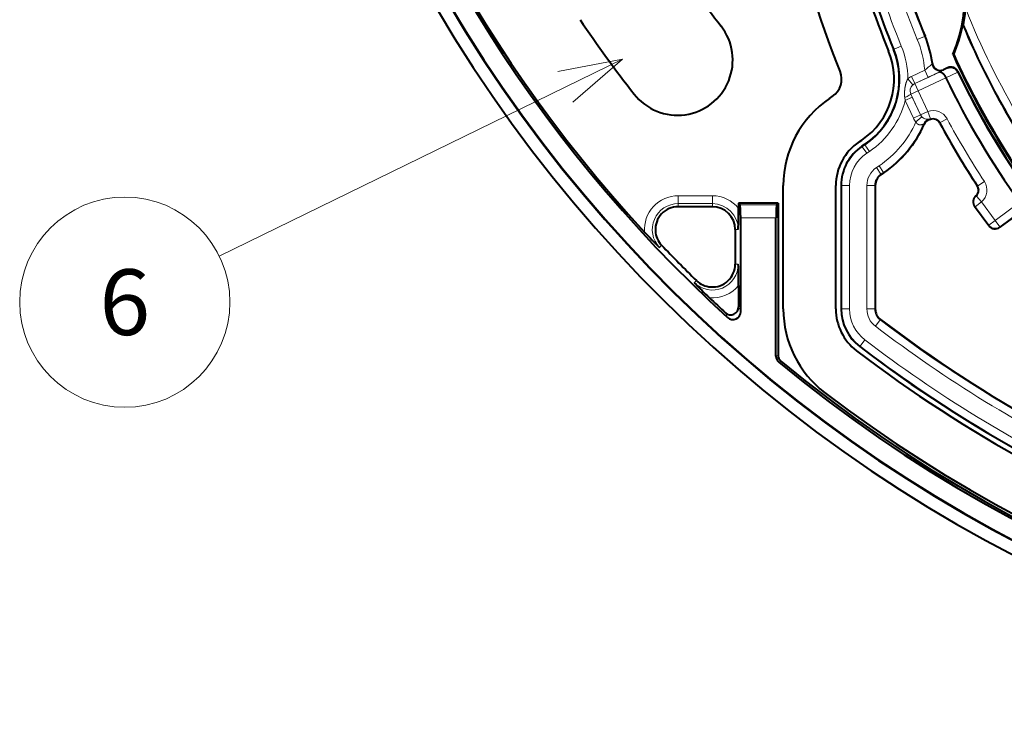
# Model space of a CAD drawing. Extents: x 16 to 590, y 57 to 377.
# Drawn here: x 307 to 345, y 156 to 183 of the extents above; entities that cross this region are included whole.
import ezdxf
from ezdxf.enums import TextEntityAlignment as Align

# ---------------------------------------------------------------- set-up
doc = ezdxf.new("R2010")
doc.units = 0
doc.layers.get('0').update_dxf_attribs({"lineweight": 13})
doc.styles.get("Standard").update_dxf_attribs({"font": 'isocp.shx'})

# ---------------------------------------------------------------- blocks, each defined once
blk = doc.blocks.new('BLOCK2489')
at = {"color": 7, "lineweight": 13, "ltscale": 0.426863}
blk.add_line((-39.924133, -12.511682), (-55.264996, -20.00816), dxfattribs=at)
at = {"color": 7, "lineweight": 13}
blk.add_lwpolyline([(-41.809677, -14.153243), (-39.924133, -12.511682), (-42.377846, -12.990543)], dxfattribs=at)
blk.add_circle((-58.858856, -21.764338), 4, dxfattribs=at)
at = {"color": 7, "lineweight": 13, "width": 0.8}
blk.add_text('6', height=2.5, dxfattribs=at).set_placement((-59.826599, -23.014338), (-57.891117, -23.014338), align=Align.FIT)
blk = doc.blocks.new('BLOCK2495')
at = {"color": 7, "lineweight": 40, "ltscale": 0.000685}
blk.add_line((-26.969, -11.193), (-26.942, -11.191), dxfattribs=at)
at = {"color": 7, "lineweight": 13, "ltscale": 0.007499}
for p, q in [((-28.702, -11.769), (-28.424, -11.655)), ((-29.311, -12.019), (-29.588, -12.133)), ((-30.795, -15.851), (-30.627, -16.1)), ((-30.694, -15.783), (-30.526, -16.032)), ((-30.091, -16.894), (-30.259, -16.645)), ((-29.991, -16.826), (-30.158, -16.577)), ((-31.579, -17.326), (-31.279, -17.326)), ((-30.321, -17.326), (-30.621, -17.326)), ((-31.579, -22.023), (-31.279, -22.023)), ((-30.321, -22.023), (-30.621, -22.023)), ((-30.116, -22.437), (-30.298, -22.675)), ((-30.88, -23.437), (-30.698, -23.198))]:
    blk.add_line(p, q, dxfattribs=at)
at = {"color": 7, "lineweight": 13, "ltscale": 0.000526}
for p, q in [((-28.405, -11.647), (-28.424, -11.655)), ((-29.608, -12.14), (-29.588, -12.133)), ((-28.438, -14.988), (-28.457, -14.98)), ((-30.807, -15.834), (-30.795, -15.851)), ((-30.706, -15.766), (-30.694, -15.783)), ((-29.979, -16.844), (-29.991, -16.826)), ((-30.08, -16.912), (-30.091, -16.894)), ((-31.6, -17.326), (-31.579, -17.326)), ((-30.3, -17.326), (-30.321, -17.326)), ((-31.6, -22.023), (-31.579, -22.023)), ((-30.3, -22.023), (-30.321, -22.023)), ((-30.103, -22.42), (-30.116, -22.437)), ((-30.892, -23.453), (-30.88, -23.437))]:
    blk.add_line(p, q, dxfattribs=at)
at = {"color": 7, "lineweight": 40, "ltscale": 0.000715}
blk.add_line((-27.343, -12.344), (-27.314, -12.343), dxfattribs=at)
at = {"color": 7, "lineweight": 13, "ltscale": 0.000666}
blk.add_line((-28.124, -12.686), (-28.143, -12.705), dxfattribs=at)
at = {"color": 7, "lineweight": 13, "ltscale": 0.014004}
for p, q in [((-28.419, -12.938), (-28.927, -13.175)), ((-28.292, -13.21), (-28.8, -13.447))]:
    blk.add_line(p, q, dxfattribs=at)
at = {"color": 7, "lineweight": 13, "ltscale": 0.026083}
for p, q in [((-27.854, -13.006), (-28.8, -13.447)), ((-24.721, -18.273), (-25.559, -18.893))]:
    blk.add_line(p, q, dxfattribs=at)
at = {"color": 7, "lineweight": 13, "ltscale": 0.0075}
for p, q in [((-28.292, -13.21), (-28.419, -12.938)), ((-28.868, -13.49), (-29.062, -13.262)), ((-28.8, -13.447), (-28.927, -13.175)), ((-28.673, -13.719), (-28.8, -13.447)), ((-28.673, -13.719), (-28.945, -13.846)), ((-28.891, -13.962), (-29.163, -14.088)), ((-28.306, -14.506), (-28.578, -14.633)), ((-28.202, -14.787), (-28.306, -14.506)), ((-28.578, -14.633), (-28.85, -14.76)), ((-28.529, -14.706), (-28.753, -14.907)), ((-27.57, -14.785), (-27.834, -14.927)), ((-26.401, -17.337), (-26.15, -17.172)), ((-26.497, -18.131), (-26.256, -17.952)), ((-26.256, -17.952), (-26.454, -17.727)), ((-25.979, -18.831), (-25.738, -18.652)), ((-25.738, -18.652), (-25.559, -18.893))]:
    blk.add_line(p, q, dxfattribs=at)
at = {"color": 7, "lineweight": 13, "ltscale": 0.008244}
blk.add_line((-27.557, -12.864), (-27.854, -13.006), dxfattribs=at)
at = {"color": 7, "lineweight": 13, "ltscale": 0.000686}
blk.add_line((-27.7, -12.917), (-27.719, -12.937), dxfattribs=at)
at = {"color": 7, "lineweight": 40, "ltscale": 0.004137}
blk.add_line((-27.55, -12.847), (-27.7, -12.917), dxfattribs=at)
at = {"color": 7, "lineweight": 13, "ltscale": 0.01261}
blk.add_line((-27.16, -13.007), (-27.615, -13.224), dxfattribs=at)
at = {"color": 7, "lineweight": 13, "ltscale": 0.000452}
blk.add_line((-27.55, -12.847), (-27.557, -12.864), dxfattribs=at)
at = {"color": 7, "lineweight": 13, "ltscale": 0.000487}
blk.add_line((-27.153, -12.989), (-27.16, -13.008), dxfattribs=at)
at = {"color": 7, "lineweight": 13, "ltscale": 0.02919}
for p, q in [((-27.615, -13.225), (-28.673, -13.719)), ((-24.799, -17.958), (-25.738, -18.652))]:
    blk.add_line(p, q, dxfattribs=at)
at = {"color": 7, "lineweight": 40, "ltscale": 3.5e-05}
blk.add_line((-27.615, -13.225), (-27.615, -13.224), dxfattribs=at)
at = {"color": 7, "lineweight": 13, "ltscale": 0.003206}
blk.add_line((-28.891, -13.962), (-28.945, -13.845), dxfattribs=at)
at = {"color": 7, "lineweight": 13, "ltscale": 0.021714}
for p, q in [((-28.578, -14.633), (-28.945, -13.846)), ((-28.306, -14.506), (-28.673, -13.719))]:
    blk.add_line(p, q, dxfattribs=at)
at = {"color": 7, "lineweight": 40, "ltscale": 0.003041}
for p, q in [((-32.037, -14.01), (-31.936, -13.942)), ((-30.918, -15.668), (-30.818, -15.6)), ((-30.706, -15.766), (-30.807, -15.834)), ((-29.979, -16.844), (-30.08, -16.912))]:
    blk.add_line(p, q, dxfattribs=at)
at = {"color": 7, "lineweight": 13, "ltscale": 0.002721}
blk.add_line((-29.163, -14.088), (-29.178, -13.981), dxfattribs=at)
at = {"color": 7, "lineweight": 13, "ltscale": 0.018511}
for p, q in [((-28.85, -14.76), (-29.163, -14.088)), ((-28.578, -14.633), (-28.891, -13.962))]:
    blk.add_line(p, q, dxfattribs=at)
at = {"color": 7, "lineweight": 13, "ltscale": 0.00033}
blk.add_line((-28.238, -14.817), (-28.245, -14.806), dxfattribs=at)
at = {"color": 7, "lineweight": 40, "ltscale": 0.000748}
blk.add_line((-28.238, -14.817), (-28.209, -14.808), dxfattribs=at)
at = {"color": 7, "lineweight": 13, "ltscale": 0.000549}
blk.add_line((-28.209, -14.808), (-28.202, -14.787), dxfattribs=at)
at = {"color": 7, "lineweight": 13, "ltscale": 0.00054}
blk.add_line((-27.841, -14.948), (-27.834, -14.927), dxfattribs=at)
at = {"color": 7, "lineweight": 13, "ltscale": 0.003041}
for p, q in [((-30.694, -15.783), (-30.795, -15.851)), ((-30.526, -16.032), (-30.627, -16.1)), ((-30.158, -16.577), (-30.259, -16.645)), ((-29.991, -16.826), (-30.091, -16.894))]:
    blk.add_line(p, q, dxfattribs=at)
at = {"color": 7, "lineweight": 40, "ltscale": 0.117416}
for p, q in [((-33.8, -22.023), (-33.8, -17.326)), ((-31.8, -22.023), (-31.8, -17.326)), ((-31.6, -17.326), (-31.6, -22.023)), ((-30.3, -17.326), (-30.3, -22.023))]:
    blk.add_line(p, q, dxfattribs=at)
at = {"color": 7, "lineweight": 13, "ltscale": 0.117416}
for p, q in [((-31.579, -17.326), (-31.579, -22.023)), ((-31.279, -17.326), (-31.279, -22.023)), ((-30.621, -17.326), (-30.621, -22.023)), ((-30.321, -17.326), (-30.321, -22.023))]:
    blk.add_line(p, q, dxfattribs=at)
at = {"color": 7, "lineweight": 13, "ltscale": 0.000539}
blk.add_line((-26.422, -17.333), (-26.401, -17.337), dxfattribs=at)
at = {"color": 7, "lineweight": 13, "ltscale": 0.0325}
for p, q in [((-36.5, -17.715), (-37.8, -17.715)), ((-36.5, -18.015), (-37.8, -18.015))]:
    blk.add_line(p, q, dxfattribs=at)
at = {"color": 7, "lineweight": 13, "ltscale": 0.00749}
for p, q in [((-37.8, -18.015), (-37.8, -17.715)), ((-36.5, -18.015), (-36.5, -17.715))]:
    blk.add_line(p, q, dxfattribs=at)
at = {"color": 7, "lineweight": 13, "ltscale": 0.000548}
blk.add_line((-26.454, -17.727), (-26.475, -17.723), dxfattribs=at)
at = {"color": 7, "lineweight": 13, "ltscale": 0.021766}
for p, q in [((-25.738, -18.652), (-26.256, -17.952)), ((-25.979, -18.831), (-26.497, -18.131))]:
    blk.add_line(p, q, dxfattribs=at)
at = {"color": 7, "lineweight": 13, "ltscale": 0.002903}
for p, q in [((-37.8, -18.015), (-37.8, -18.131)), ((-36.5, -18.015), (-36.5, -18.131)), ((-35.515, -19), (-35.631, -19)), ((-35.515, -20.317), (-35.631, -20.317))]:
    blk.add_line(p, q, dxfattribs=at)
at = {"color": 7, "lineweight": 40, "ltscale": 0.0325}
blk.add_line((-36.5, -18.131), (-37.8, -18.131), dxfattribs=at)
at = {"color": 7, "lineweight": 40, "ltscale": 0.004838}
blk.add_line((-35.5, -18), (-35.5, -18.194), dxfattribs=at)
at = {"color": 7, "lineweight": 40, "ltscale": 0.001901}
for p, q in [((-35.5, -18), (-35.446, -18.054)), ((-34, -18), (-34.054, -18.054))]:
    blk.add_line(p, q, dxfattribs=at)
at = {"color": 7, "lineweight": 40, "ltscale": 0.0375}
blk.add_line((-34, -18), (-35.5, -18), dxfattribs=at)
at = {"color": 7, "lineweight": 13, "ltscale": 0.034811}
blk.add_line((-34.054, -18.054), (-35.446, -18.054), dxfattribs=at)
at = {"color": 7, "lineweight": 40, "ltscale": 0.144416}
blk.add_line((-34, -18), (-34, -23.777), dxfattribs=at)
at = {"color": 7, "lineweight": 13, "ltscale": 0.000555}
blk.add_line((-26.497, -18.131), (-26.519, -18.128), dxfattribs=at)
at = {"color": 7, "lineweight": 40, "ltscale": 0.022551}
blk.add_line((-25.982, -18.853), (-26.519, -18.128), dxfattribs=at)
at = {"color": 7, "lineweight": 40, "ltscale": 0.035038}
blk.add_line((-24.436, -18.082), (-25.563, -18.915), dxfattribs=at)
at = {"color": 7, "lineweight": 13, "ltscale": 0.033569}
blk.add_line((-34.079, -18.553), (-35.421, -18.553), dxfattribs=at)
at = {"color": 7, "lineweight": 40, "ltscale": 0.089305}
blk.add_line((-35.421, -22.125), (-35.421, -18.553), dxfattribs=at)
at = {"color": 7, "lineweight": 40, "ltscale": 0.131514}
blk.add_line((-34.079, -23.814), (-34.079, -18.553), dxfattribs=at)
at = {"color": 7, "lineweight": 40, "ltscale": 0.032936}
blk.add_line((-35.631, -19), (-35.631, -20.317), dxfattribs=at)
at = {"color": 7, "lineweight": 13, "ltscale": 0.000556}
for p, q in [((-25.982, -18.853), (-25.979, -18.831)), ((-25.563, -18.915), (-25.559, -18.893))]:
    blk.add_line(p, q, dxfattribs=at)
at = {"color": 7, "lineweight": 13, "ltscale": 0.002885}
for p, q in [((-38.513, -19.679), (-38.43, -19.6)), ((-37.189, -21.022), (-37.108, -20.939))]:
    blk.add_line(p, q, dxfattribs=at)
at = {"color": 7, "lineweight": 40, "ltscale": 0.020569}
blk.add_line((-35.5, -21.124), (-35.5, -21.947), dxfattribs=at)
at = {"color": 7, "lineweight": 13, "ltscale": 0.004879}
blk.add_line((-35.5, -21.947), (-35.421, -22.125), dxfattribs=at)
at = {"color": 7, "lineweight": 13, "ltscale": 0.004902}
blk.add_line((-36.002, -22.167), (-35.923, -22.347), dxfattribs=at)
at = {"color": 7, "lineweight": 13, "ltscale": 0.002172}
blk.add_line((-34, -23.777), (-34.079, -23.814), dxfattribs=at)
at = {"color": 7, "lineweight": 13, "ltscale": 0.002174}
blk.add_line((-33.891, -24.008), (-33.97, -24.044), dxfattribs=at)
at = {"color": 7, "lineweight": 40}
for centre, radius, start, end in [((0, 17), 54.484, 99.2342, 449.702), ((0, 17), 54, 99.0564, 450), ((0, 17), 53.984, 99.0591, 450), ((0, 17), 53.279, 99.1726, 227.6042), ((0, 17), 53.2, 99.1434, 222.7259), ((0, 0), 34.2, 180.1512, 202.2959), ((0, 0), 32.2, 186.7797, 202.2959), ((0, 0), 32, 187.3503, 202.2958), ((0, 0), 30.7, 187.4034, 202.2958), ((-32.404, -10.19), 5.5, 336.9467, 400), ((0, 17), 45.9, 214, 218), ((-31.366, -10.293), 4.514, 348.5327, 356.2002), ((0, 17), 50.1, 214, 218), ((-32.404, -10.19), 5.526, 337.0659, 349.5375), ((0, 0), 29.2, 202.5405, 220.2767), ((-37.825, -12.552), 2.1, 218, 398), ((-32.384, -13.279), 4.3, 7.9173, 22.2953), ((-32.383, -13.279), 2.8, 304, 382.2959), ((-32.383, -13.279), 3, 304.0001, 22.2958), ((0, 0), 30, 204.2963, 222.6565), ((0, 0), 29.974, 204.3182, 220.489), ((-27.827, -12.645), 0.3, 187.9177, 295.0096), ((-32.383, -13.279), 0.8, 304, 382.2959), ((-27.431, -13.137), 0.301, 25.6939, 114.6317), ((-27.424, -13.119), 0.3, 25.565, 115.0003), ((0, 0), 30.114, 205.5896, 215.9104), ((0, 0), 30.1, 205.5654, 215.9346), ((0, 0), 30.618, 205.5908, 215.9092), ((-29.8, -17.326), 4, 124, 180), ((-28.162, -15.108), 0.3, 104.579, 156.5659), ((-28.105, -15.09), 0.3, 28.2312, 110.2892), ((0, 0), 31.6, 208.231, 213.2653), ((-32.383, -13.279), 4.3, 304.0004, 336.5731), ((-29.8, -17.326), 2, 124, 180), ((-29.8, -17.326), 1.8, 124.0002, 179.9998), ((-29.8, -17.326), 0.5, 124, 179.9999), ((-26.673, -17.498), 0.3, 311.1983, 33.2659), ((-26.278, -17.949), 0.3, 131.2002, 216.4996), ((-37.8, -19), 0.869, 90, 183.4259), ((-36.5, -19), 0.869, 0.0002, 89.9998), ((-62.864, -18.076), 27.364, 358.064, 359.753), ((-25.624, -6.555), 18.395, 222.9805, 225.5168), ((-37.8, -19.001), 0.869, 183.338, 223.5417), ((-25.741, -18.674), 0.3, 216.4994, 306.5006), ((0, 17), 53.07, 223.6028, 225.6344), ((-36.5, -20.317), 0.869, 265.8114, 360), ((-62.903, -21.244), 27.404, 0.2511, 1.9377), ((-36.501, -20.317), 0.869, 225.6957, 265.8991), ((-23.906, -8.319), 18.379, 223.7223, 226.2608), ((0, 17), 53.2, 226.5113, 227.4109), ((-35.799, -21.948), 0.299, 227.124, 0.2869), ((-29.8, -22.023), 4, 180, 232.6325), ((-29.8, -22.023), 2, 180, 232.6325), ((-29.8, -22.023), 1.8, 180.0003, 232.6322), ((-29.8, -22.023), 0.5, 180.0001, 232.6324), ((-35.72, -22.127), 0.299, 227.3204, 0.2838), ((0, 17), 49.6, 232.6325, 267.3582), ((0, 17), 50.9, 232.6325, 267.3948), ((-33.779, -23.814), 0.3, 179.9996, 230.389), ((-33.7, -23.777), 0.3, 179.9996, 230.429), ((0, 17), 51.1, 232.6325, 267.7569), ((0, 17), 53.279, 230.3875, 309.6125), ((0, 17), 53.2, 230.4275, 309.5725), ((0, 17), 53.1, 232.6325, 307.3675)]:
    blk.add_arc(centre, radius, start, end, dxfattribs=at)
at = {"color": 7, "lineweight": 13}
for centre, radius, start, end in [((0, 0), 31.979, 187.7458, 202.2958), ((0, 0), 31.679, 187.7458, 202.2958), ((0, 0), 31.021, 187.8041, 202.2958), ((0, 0), 30.721, 187.8041, 202.2958), ((0, 0), 28.874, 201.5216, 220.2467), ((0, 0), 29.174, 202.5558, 220.3214), ((-32.384, -13.279), 3.979, 4.908, 22.2952), ((-32.383, -13.279), 4.279, 7.6985, 22.2953), ((-32.383, -13.279), 3.021, 303.9999, 22.296), ((-32.383, -13.279), 3.321, 0.2833, 22.2953), ((-21.382, -21.038), 10.729, 129.0971, 130.9832), ((-27.846, -12.665), 0.3, 187.7128, 294.9797), ((-37.964, 7.946), 23.262, 294.5682, 296.1321), ((-28.673, -13.719), 0.6, 114.9999, 130.4629), ((-28.673, -13.719), 0.3, 114.9954, 130.459), ((-28.675, -13.718), 0.299, 130.2507, 205.1772), ((-32.383, -13.279), 3.321, 303.9998, 345.886), ((-28.099, -15.069), 0.6, 28.2033, 110.2078), ((-32.383, -13.279), 3.979, 303.9994, 335.8503), ((-32.383, -13.279), 4.279, 303.9994, 336.5708), ((-28.306, -14.506), 0.6, 204.9999, 221.8848), ((-28.306, -14.506), 0.3, 204.9953, 221.8809), ((-28.296, -14.493), 0.316, 222.4467, 279.2218), ((-28.182, -15.099), 0.3, 102.1767, 156.5713), ((-28.099, -15.069), 0.3, 28.1974, 110.2129), ((0, 0), 31.584, 208.2042, 213.292), ((0, 0), 31.284, 208.2042, 213.292), ((-29.8, -17.326), 1.779, 124, 180), ((-29.8, -17.326), 1.479, 123.9998, 180), ((-29.8, -17.326), 0.821, 124, 180), ((-29.8, -17.326), 0.521, 123.9999, 179.9999), ((-26.652, -17.501), 0.6, 311.2809, 33.2929), ((-26.651, -17.501), 0.3, 311.2758, 33.2988), ((-37.8, -19), 1.285, 90, 184.2765), ((-36.5, -19), 1.285, 38.8858, 90), ((-26.256, -17.952), 0.3, 131.2864, 216.4947), ((-37.8, -19), 0.985, 90, 223.6028), ((-36.5, -19), 0.985, 0, 90), ((-36.5, -20.317), 0.985, 225.6344, 360), ((-36.5, -20.317), 1.285, 264.9608, 321.1142), ((-29.8, -22.023), 1.779, 180, 232.6325), ((-29.8, -22.023), 1.479, 179.9999, 232.6325), ((-29.8, -22.023), 0.821, 180.0001, 232.6325), ((-29.8, -22.023), 0.521, 180.0001, 232.6324), ((0, 17), 49.621, 232.6326, 267.1093), ((0, 17), 49.921, 232.6326, 244.254), ((0, 17), 50.579, 232.6326, 244.3267), ((0, 17.001), 50.88, 232.6327, 244.6652)]:
    blk.add_arc(centre, radius, start, end, dxfattribs=at)
for centre, major_axis, ratio, start_param, end_param in [((-28.673, -13.719), (0.103, 0.282), 0.999924, 0.785436, 2.356156), ((-29.217, -13.972), (0.272, 0.127), 0.08084, 4.817746, 6.27443), ((-28.306, -14.506), (0.282, -0.103), 0.999924, 3.927029, 5.414101), ((-25.738, -18.652), (-0.297, 0.044), 0.999924, 0.785436, 2.356156)]:
    blk.add_ellipse(centre, major_axis=major_axis, ratio=ratio, start_param=start_param, end_param=end_param, dxfattribs=at)
at = {"color": 7, "lineweight": 40}
for centre, major_axis, start_param, end_param in [((-35.448, -18.553), (0, 0.5), 4.712389, 6.230825), ((-34.052, -18.553), (0, -0.5), 3.193953, 4.712389)]:
    blk.add_ellipse(centre, major_axis=major_axis, ratio=0.052408, start_param=start_param, end_param=end_param, dxfattribs=at)
blk.add_open_spline([(-27.854, -13.006), (-27.841, -13), (-27.825, -12.999), (-27.808, -13.003), (-27.763, -13.023), (-27.716, -13.067), (-27.688, -13.1), (-27.657, -13.145), (-27.63, -13.195), (-27.625, -13.204), (-27.62, -13.214), (-27.615, -13.224)], degree=5, knots=[0, 0, 0, 0, 0, 0, 0.2538982, 0.2538982, 0.2538982, 0.6112056, 0.6112056, 0.6112056, 0.6958631, 0.6958631, 0.6958631, 0.6958631, 0.6958631, 0.6958631], dxfattribs=at)
at = {"color": 7, "lineweight": 13}
for points, knots in [([(-29.178, -13.981), (-29.194, -13.875), (-29.19, -13.77), (-29.184, -13.677), (-29.163, -13.531), (-29.12, -13.387), (-29.104, -13.345), (-29.086, -13.303), (-29.062, -13.262)], [0, 0, 0, 0, 0, 0, 1.042086, 1.042086, 1.042086, 1.481787, 1.481787, 1.481787, 1.481787, 1.481787, 1.481787]), ([(-28.753, -14.907), (-28.748, -14.917), (-28.743, -14.927), (-28.737, -14.937), (-28.723, -14.956), (-28.706, -14.974), (-28.697, -14.983), (-28.667, -15.003), (-28.635, -15.014), (-28.615, -15.017), (-28.564, -15.019), (-28.524, -15.008), (-28.502, -15), (-28.476, -14.989), (-28.462, -14.982), (-28.459, -14.981), (-28.457, -14.98), (-28.457, -14.98)], [0, 0, 0, 0, 0, 0, 0.1011747, 0.1011747, 0.1011747, 0.2067248, 0.2067248, 0.2067248, 0.4090136, 0.4090136, 0.4090136, 0.7703155, 0.7703155, 0.7703155, 0.9286059, 0.9286059, 0.9286059, 0.9286059, 0.9286059, 0.9286059])]:
    blk.add_open_spline(points, degree=5, knots=knots, dxfattribs=at)

msp = doc.modelspace()

# ---------------------------------------------------------------- block references
at = {"lineweight": 0}
for name in ['BLOCK2495', 'BLOCK2489']:
    msp.add_blockref(name, (370.24, 193.811), dxfattribs=at)

doc.saveas('drawing.dxf')
